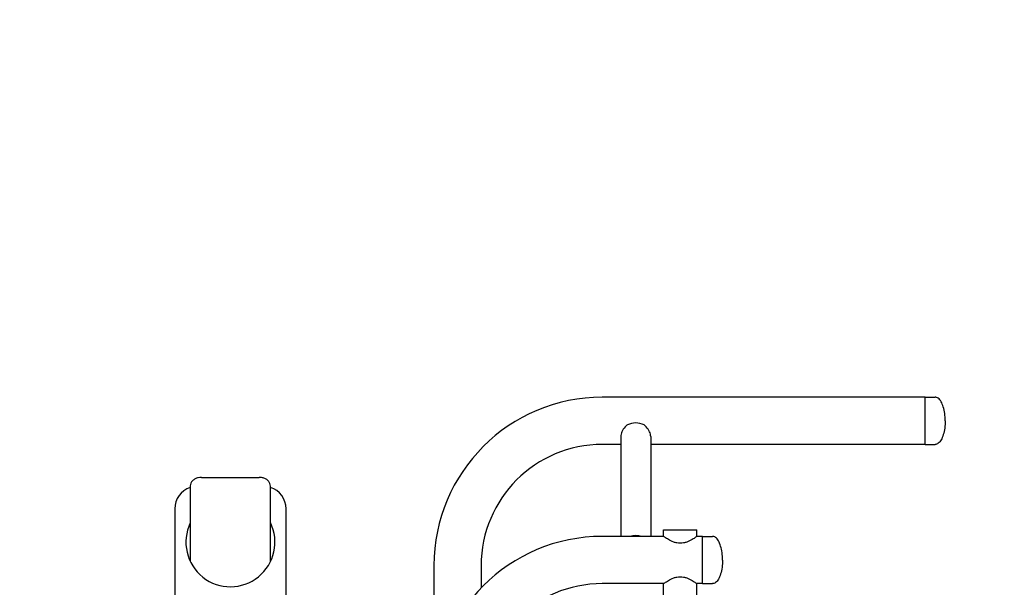
# Model space of a CAD drawing. Units: millimetres. Extents: x 1720 to 19520, y 922 to 15722.
# Drawn here: x 9609 to 10493, y 9317 to 9826 of the extents above; entities that cross this region are included whole.
import ezdxf

# ---------------------------------------------------------------- set-up
doc = ezdxf.new("R2010")
doc.units = ezdxf.units.MM
doc.linetypes.add('ACAD_ISO03W100', pattern=[30, 12, -18])
for name, color, linetype in [('strefa bezpieczeństwa', 6, 'ACAD_ISO03W100'), ('Widoczne (ISO)', 7, 'Continuous'), ('wymiary 100 strefy', 5, 'Continuous')]:
    doc.layers.add(name, color=color, linetype=linetype)
doc.styles.get("Standard").update_dxf_attribs({"font": 'arial.ttf'})
doc.dimstyles.new('FK_rzuty 100_STREFY', dxfattribs={"dimscale": 100, "dimtxt": 4, "dimasz": 2.5, "dimexe": 1.25, "dimexo": 0.625, "dimgap": 1, "dimtad": 1, "dimdec": 1, "dimlfac": 0.001, "dimrnd": 0.01, "dimzin": 1, "dimdsep": 46, "dimtxsty": 'Standard', "dimblk": 'OBLIQUE', "dimcen": 2.5, "dimadec": 0, "dimazin": 0, "dimtfac": 1, "dimtdec": 1, "dimtmove": 0, "dimatfit": 3, "dimfxl": 1, "dimarcsym": 0})

# ---------------------------------------------------------------- blocks, each defined once
blk = doc.blocks.new('_Oblique')
at = {"color": 0, "linetype": 'ByBlock', "lineweight": -2}
blk.add_line((-0.5, -0.5), (0.5, 0.5), dxfattribs=at)
blk = doc.blocks.new('*D6')
at = {"layer": 'Defpoints', "color": 0, "transparency": 16777216}
for p in [(10043.66, 10999.16), (12749.1, 10999.16), (10043.66, 7299.16)]:
    blk.add_point(p, dxfattribs=at)
at = {"layer": 'wymiary 100 strefy', "color": 0, "lineweight": -2, "transparency": 16777216}
for p, q in [((10106.16, 10999.16), (12874.1, 10999.16)), ((12749.1, 7299.16), (12749.1, 10999.16)), ((10106.16, 7299.16), (12874.1, 7299.16))]:
    blk.add_line(p, q, dxfattribs=at)
at = {"layer": 'wymiary 100 strefy', "color": 0, "lineweight": -2, "transparency": 16777216, "xscale": 200, "yscale": 200, "zscale": 200}
for p, rotation in [((12749.1, 10999.16), 90), ((12749.1, 7299.16), 270)]:
    blk.add_blockref('_Oblique', p, dxfattribs=dict(at, rotation=rotation))
at = {"layer": 'wymiary 100 strefy', "color": 0, "transparency": 16777216, "insert": (12495.83, 9149.16), "char_height": 300, "attachment_point": 5, "rotation": 90}
blk.add_mtext('3.70 m', dxfattribs=at)

msp = doc.modelspace()

# ---------------------------------------------------------------- linework, layer by layer
at = {"layer": 'strefa bezpieczeństwa', "ltscale": 10}
msp.add_lwpolyline([(9237.118, 10999.164), (10337.118, 10999.164, -0.4142136), (11837.118, 9499.164), (11837.118, 8799.164, -0.4142136), (10337.118, 7299.164), (9237.118, 7299.164, -0.4142136), (7737.118, 8799.164), (7737.118, 9499.164, -0.4142136)], format="xyb", close=True, dxfattribs=at)
at = {"layer": 'Widoczne (ISO)'}
for p, q in [((10422.11, 9487.492), (10132.11, 9487.492)), ((10422.11, 9445.092), (10422.11, 9487.492)), ((10422.11, 9445.092), (10422.11, 9487.492)), ((10422.11, 9487.492), (10431.11, 9487.492)), ((10148.66, 9445.092), (10132.11, 9445.092)), ((10148.66, 9452.173), (10148.66, 9362.492)), ((10175.56, 9452.173), (10175.56, 9362.492)), ((10422.11, 9445.092), (10175.56, 9445.092)), ((10422.11, 9445.092), (10431.11, 9445.092)), ((9772.016, 9415.45), (9824.016, 9415.451)), ((9762.016, 9407.654), (9762.016, 9405.586)), ((9762.016, 9405.586), (9762.017, 9340.049)), ((9834.016, 9405.588), (9834.016, 9407.656)), ((9834.017, 9339.667), (9834.016, 9405.588)), ((9748.11, 9387.292), (9748.11, 9307.292)), ((9848.11, 9307.292), (9848.11, 9387.292)), ((10187.11, 9368.292), (10217.11, 9368.292)), ((10187.11, 9362.492), (10187.11, 9368.292)), ((10217.11, 9362.492), (10217.11, 9368.292)), ((10187.11, 9362.492), (10132.11, 9362.492)), ((10222.11, 9362.492), (10217.11, 9362.492)), ((10222.11, 9320.092), (10222.11, 9362.492)), ((10222.11, 9320.092), (10222.11, 9362.492)), ((10222.11, 9362.492), (10231.11, 9362.492)), ((9980.91, 9336.292), (9980.91, 9211.292)), ((10023.31, 9336.292), (10023.31, 9316.288)), ((10187.11, 9320.092), (10132.11, 9320.092)), ((10187.11, 9296.292), (10187.11, 9320.092)), ((10222.11, 9320.092), (10217.11, 9320.092)), ((10217.11, 9296.292), (10217.11, 9320.092)), ((10222.11, 9320.092), (10231.11, 9320.092))]:
    msp.add_line(p, q, dxfattribs=at)
for centre, radius, start, end in [((10132.11, 9336.292), 151.2, 90, 180), ((10132.11, 9336.292), 108.8, 90, 180), ((9768.11, 9387.292), 20, 107.739324, 180), ((9828.11, 9387.292), 20, 0, 72.823686), ((9798.11, 9357.292), 40, 154.465914, 26.146424), ((10132.11, 9211.292), 151.2, 90, 180), ((10132.11, 9211.292), 108.8, 90, 180)]:
    msp.add_arc(centre, radius, start, end, dxfattribs=at)
for centre, start_param, end_param in [((10162.11, 9454.304), 0.9839909, 2.1576018), ((10162.11, 9353.281), 1.1633971, 1.9781955)]:
    msp.add_ellipse(centre, major_axis=(13.45, 0), ratio=0.7459377, start_param=start_param, end_param=end_param, dxfattribs=at)
for points, knots in [([(10440.11, 9466.292), (10440.11, 9468.512), (10439.961, 9470.732), (10439.378, 9474.955), (10438.945, 9476.957), (10437.837, 9480.549), (10437.162, 9482.139), (10435.637, 9484.748), (10434.787, 9485.769), (10433.335, 9486.88), (10432.761, 9487.178), (10431.826, 9487.442), (10431.468, 9487.492), (10431.11, 9487.492)], [-1.5707963, -1.5707963, -1.5707963, -1.5707963, -1.2566371, -1.2566371, -0.9424778, -0.9424778, -0.6283185, -0.6283185, -0.3141593, -0.3141593, -0.1193033, -0.1193033, 0, 0, 0, 0]), ([(10154.662, 9462.659), (10153.904, 9462.074), (10153.211, 9461.428), (10151.438, 9459.513), (10150.409, 9458.012), (10149.366, 9455.745), (10149.099, 9454.987), (10148.746, 9453.526), (10148.66, 9452.823), (10148.66, 9452.173)], [4.980447, 4.980447, 4.980447, 4.980447, 5.2557905, 5.2557905, 5.7786726, 5.7786726, 6.0401137, 6.0401137, 6.3015547, 6.3015547, 6.3015547, 6.3015547]), ([(10175.56, 9452.173), (10175.56, 9452.823), (10175.474, 9453.526), (10175.12, 9454.987), (10174.853, 9455.745), (10173.811, 9458.012), (10172.782, 9459.513), (10171.009, 9461.428), (10170.315, 9462.074), (10169.557, 9462.659)], [2.1005182, 2.1005182, 2.1005182, 2.1005182, 2.3619593, 2.3619593, 2.6234003, 2.6234003, 3.1462824, 3.1462824, 3.4216259, 3.4216259, 3.4216259, 3.4216259]), ([(10440.11, 9466.292), (10440.11, 9464.072), (10439.961, 9461.853), (10439.378, 9457.63), (10438.945, 9455.627), (10437.837, 9452.035), (10437.162, 9450.446), (10435.637, 9447.836), (10434.787, 9446.816), (10433.335, 9445.704), (10432.761, 9445.407), (10431.826, 9445.143), (10431.468, 9445.092), (10431.11, 9445.092)], [-1.5707963, -1.5707963, -1.5707963, -1.5707963, -1.2566371, -1.2566371, -0.9424778, -0.9424778, -0.6283185, -0.6283185, -0.3141593, -0.3141593, -0.1193033, -0.1193033, 0, 0, 0, 0]), ([(9772.016, 9415.45), (9771.026, 9415.45), (9770.037, 9415.337), (9768.134, 9414.889), (9767.221, 9414.554), (9765.544, 9413.671), (9764.78, 9413.123), (9763.483, 9411.831), (9762.95, 9411.084), (9762.241, 9409.501), (9762.044, 9408.676), (9762.017, 9407.78), (9762.016, 9407.717), (9762.016, 9407.654)], [1.5707963, 1.5707963, 1.5707963, 1.5707963, 1.8849556, 1.8849556, 2.1991149, 2.1991149, 2.5132741, 2.5132741, 2.8274334, 2.8274334, 3.1195672, 3.1195672, 3.1415927, 3.1415927, 3.1415927, 3.1415927]), ([(9834.016, 9407.656), (9834.016, 9408.442), (9833.863, 9409.227), (9833.276, 9410.73), (9832.831, 9411.442), (9831.681, 9412.758), (9830.957, 9413.348), (9829.345, 9414.316), (9828.455, 9414.695), (9826.586, 9415.233), (9825.606, 9415.391), (9824.418, 9415.446), (9824.217, 9415.451), (9824.016, 9415.451)], [0, 0, 0, 0, 0.275791, 0.275791, 0.5645146, 0.5645146, 0.8786739, 0.8786739, 1.1928331, 1.1928331, 1.5069924, 1.5069924, 1.5707963, 1.5707963, 1.5707963, 1.5707963]), ([(10202.11, 9356.274), (10201.114, 9356.274), (10200.108, 9356.376), (10198.141, 9356.76), (10197.18, 9357.041), (10194.442, 9358.036), (10192.806, 9358.895), (10190.22, 9360.39), (10189.074, 9361.143), (10187.906, 9361.935), (10187.606, 9362.144), (10187.207, 9362.423), (10187.11, 9362.492), (10187.11, 9362.492)], [0, 0, 0, 0, 0.2986395, 0.2986395, 0.597279, 0.597279, 1.1945579, 1.1945579, 1.7827975, 1.7827975, 2.0769173, 2.0769173, 2.3710371, 2.3710371, 2.3710371, 2.3710371]), ([(10217.11, 9362.492), (10217.11, 9362.492), (10217.012, 9362.423), (10216.614, 9362.144), (10216.314, 9361.935), (10215.146, 9361.143), (10214, 9360.39), (10211.413, 9358.895), (10209.778, 9358.036), (10207.039, 9357.041), (10206.078, 9356.76), (10204.111, 9356.376), (10203.105, 9356.274), (10202.11, 9356.274)], [7.1131113, 7.1131113, 7.1131113, 7.1131113, 7.4072311, 7.4072311, 7.7013509, 7.7013509, 8.2895905, 8.2895905, 8.8868695, 8.8868695, 9.1855089, 9.1855089, 9.4841484, 9.4841484, 9.4841484, 9.4841484]), ([(10240.11, 9341.292), (10240.11, 9343.512), (10239.961, 9345.732), (10239.378, 9349.955), (10238.945, 9351.957), (10237.837, 9355.549), (10237.162, 9357.139), (10235.637, 9359.748), (10234.787, 9360.769), (10233.335, 9361.88), (10232.761, 9362.178), (10231.826, 9362.442), (10231.468, 9362.492), (10231.11, 9362.492)], [-1.5707963, -1.5707963, -1.5707963, -1.5707963, -1.2566371, -1.2566371, -0.9424778, -0.9424778, -0.6283185, -0.6283185, -0.3141593, -0.3141593, -0.1193033, -0.1193033, 0, 0, 0, 0]), ([(10240.11, 9341.292), (10240.11, 9339.072), (10239.961, 9336.853), (10239.378, 9332.63), (10238.945, 9330.627), (10237.837, 9327.035), (10237.162, 9325.446), (10235.637, 9322.836), (10234.787, 9321.816), (10233.335, 9320.704), (10232.761, 9320.407), (10231.826, 9320.143), (10231.468, 9320.092), (10231.11, 9320.092)], [-1.5707963, -1.5707963, -1.5707963, -1.5707963, -1.2566371, -1.2566371, -0.9424778, -0.9424778, -0.6283185, -0.6283185, -0.3141593, -0.3141593, -0.1193033, -0.1193033, 0, 0, 0, 0]), ([(10187.11, 9320.092), (10187.11, 9320.092), (10187.207, 9320.162), (10187.606, 9320.441), (10187.906, 9320.65), (10189.074, 9321.442), (10190.22, 9322.195), (10192.806, 9323.689), (10194.442, 9324.549), (10197.18, 9325.544), (10198.141, 9325.824), (10200.108, 9326.209), (10201.114, 9326.311), (10202.11, 9326.311)], [7.1131113, 7.1131113, 7.1131113, 7.1131113, 7.4072311, 7.4072311, 7.7013509, 7.7013509, 8.2895905, 8.2895905, 8.8868695, 8.8868695, 9.1855089, 9.1855089, 9.4841484, 9.4841484, 9.4841484, 9.4841484]), ([(10202.11, 9326.311), (10203.105, 9326.311), (10204.111, 9326.209), (10206.078, 9325.824), (10207.039, 9325.544), (10209.778, 9324.549), (10211.413, 9323.689), (10214, 9322.195), (10215.146, 9321.442), (10216.314, 9320.65), (10216.614, 9320.441), (10217.012, 9320.162), (10217.11, 9320.092), (10217.11, 9320.092)], [0, 0, 0, 0, 0.2986395, 0.2986395, 0.597279, 0.597279, 1.1945579, 1.1945579, 1.7827975, 1.7827975, 2.0769173, 2.0769173, 2.3710371, 2.3710371, 2.3710371, 2.3710371])]:
    msp.add_open_spline(points, degree=3, knots=knots, dxfattribs=at)

# ---------------------------------------------------------------- dimensions: what is measured, and where the dimension line sits
at = {"layer": 'wymiary 100 strefy'}
dim = msp.add_linear_dim(base=(12749.102, 10999.164), p1=(10043.66, 7299.164), p2=(10043.66, 10999.164), angle=90, dimstyle='FK_rzuty 100_STREFY', override={"dimtxt": 3, "dimasz": 2, "dimdec": 2, "dimrnd": 0.1, "dimpost": ' m'}, dxfattribs=at)
dim.commit()
dim.dimension.update_dxf_attribs({"geometry": '*D6', "text_midpoint": (12495.828, 9149.164)})

doc.saveas('drawing.dxf')
